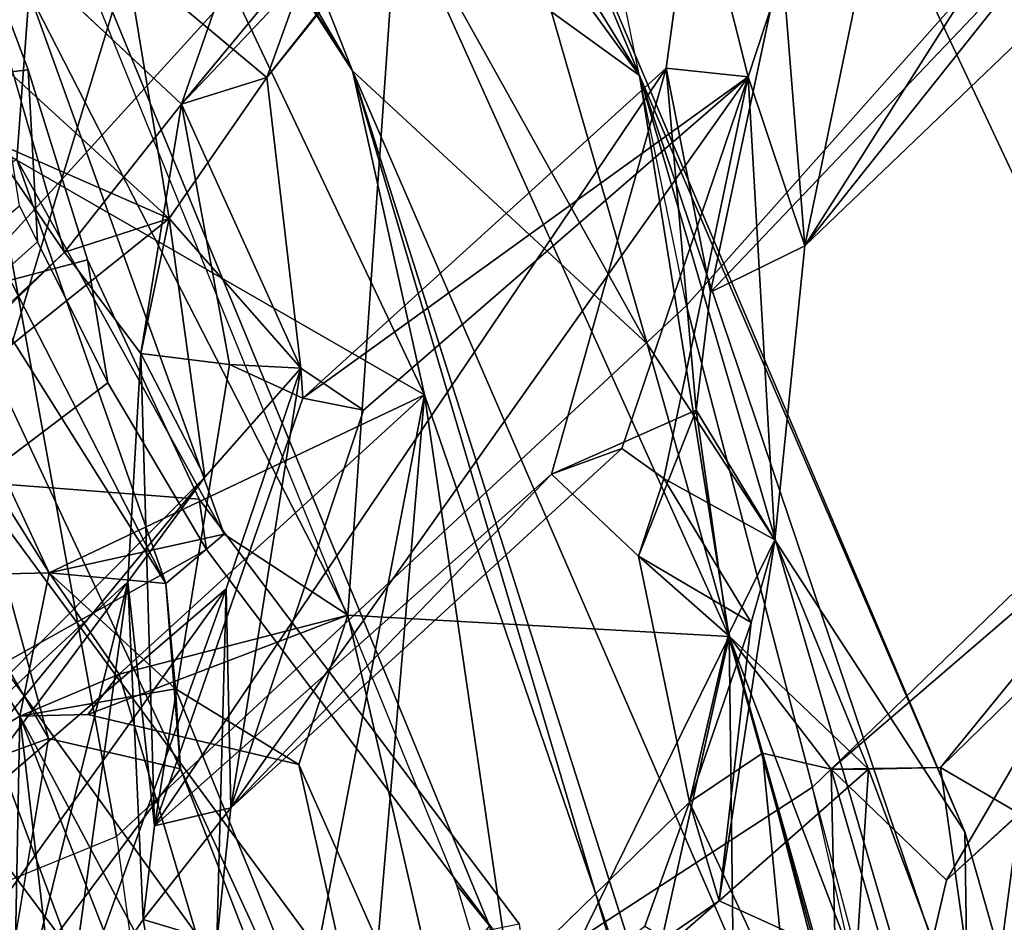
# Model space of a CAD drawing. Units: inches. Extents: x -6 to 179, y -4 to 145.
# Drawn here: x 43 to 44, y 29 to 30 of the extents above; entities that cross this region are included whole.
import ezdxf

# ---------------------------------------------------------------- set-up
doc = ezdxf.new("R2010")
doc.units = ezdxf.units.IN
doc.header["$MEASUREMENT"] = 0
for name, color, linetype in [('SEAT-BACK', 5, 'Continuous'), ('SEAT-BACKFABRIC', 5, 'Continuous'), ('SEAT-FRAME', 5, 'Continuous'), ('SEAT-KNOBS', 5, 'Continuous')]:
    doc.layers.add(name, color=color, linetype=linetype)

# ---------------------------------------------------------------- blocks, each defined once
blk = doc.blocks.new('1MIRRA2_ARMS_ADJLUMBAR_BFLY_0T')
at = {"layer": 'SEAT-BACK'}
for points in [[(-9.5099, -3.4903, 15.6849), (-9.5099, -3.4903, 15.6849), (-9.1402, -4.8665, 16.2525), (-8.5973, -6.5777, 16.8914)], [(-8.5973, -6.5777, 16.8914), (-8.5973, -6.5777, 16.8914), (-9.3039, -4.9489, 16.0107), (-9.5099, -3.4903, 15.6849)], [(-9.3892, -4.9798, 16.4293), (-9.3892, -4.9798, 16.4293), (-9.7121, -4.2369, 16.0076), (-8.9229, -6.5725, 17.0716)], [(-9.2923, -5.7141, 16.4663), (-9.2923, -5.7141, 16.4663), (-9.7121, -4.2369, 16.0076), (-9.3039, -4.9489, 16.0107)], [(-9.2923, -5.7141, 16.4663), (-9.2923, -5.7141, 16.4663), (-8.9229, -6.5725, 17.0716), (-9.7121, -4.2369, 16.0076)], [(-9.042, -4.5673, 16.7672), (-9.042, -4.5673, 16.7672), (-9.4243, -4.4951, 16.3007), (-9.0247, -5.9358, 16.8667)], [(-9.4243, -4.4951, 16.3007), (-9.4243, -4.4951, 16.3007), (-9.3892, -4.9798, 16.4293), (-9.0247, -5.9358, 16.8667)], [(-9.042, -4.5673, 16.7672), (-9.042, -4.5673, 16.7672), (-9.0247, -5.9358, 16.8667), (-8.8439, -5.1212, 17.0371)], [(-9.1402, -4.8665, 16.2525), (-9.1402, -4.8665, 16.2525), (-8.679, -6.2102, 16.8522), (-8.5973, -6.5777, 16.8914)], [(-8.679, -6.2102, 16.8522), (-8.679, -6.2102, 16.8522), (-9.1402, -4.8665, 16.2525), (-8.8703, -4.9002, 16.6078)], [(-8.8703, -4.9002, 16.6078), (-8.8703, -4.9002, 16.6078), (-8.5963, -5.2377, 17.069), (-8.679, -6.2102, 16.8522)], [(-9.3039, -4.9489, 16.0107), (-9.3039, -4.9489, 16.0107), (-8.9319, -6.268, 16.6044), (-9.2923, -5.7141, 16.4663)], [(-9.3039, -4.9489, 16.0107), (-9.3039, -4.9489, 16.0107), (-8.5973, -6.5777, 16.8914), (-8.9319, -6.268, 16.6044)], [(-9.3892, -4.9798, 16.4293), (-9.3892, -4.9798, 16.4293), (-8.9229, -6.5725, 17.0716), (-9.0247, -5.9358, 16.8667)], [(-8.4731, -5.198, 17.2688), (-8.4731, -5.198, 17.2688), (-8.3059, -5.1063, 17.609), (-8.2197, -5.8453, 17.5954)], [(-8.3059, -5.1063, 17.609), (-8.3059, -5.1063, 17.609), (-8.2064, -5.1537, 17.827), (-8.2197, -5.8453, 17.5954)], [(-8.7344, -5.3447, 17.1755), (-8.7344, -5.3447, 17.1755), (-8.8439, -5.1212, 17.0371), (-9.0247, -5.9358, 16.8667)], [(-8.2064, -5.1537, 17.827), (-8.2064, -5.1537, 17.827), (-8.0648, -5.7523, 17.9973), (-8.2197, -5.8453, 17.5954)], [(-7.728, -5.1712, 31.6809), (-7.728, -5.1712, 31.6809), (-8.2261, -5.5278, 33.1666), (-8.3421, -5.998, 33.856)], [(-8.3421, -5.998, 33.856), (-8.3421, -5.998, 33.856), (-7.9636, -5.6479, 32.4506), (-7.728, -5.1712, 31.6809)], [(-8.2197, -5.8453, 17.5954), (-8.2197, -5.8453, 17.5954), (-8.5057, -5.3094, 17.1853), (-8.4731, -5.198, 17.2688)], [(-8.7344, -5.3447, 17.1755), (-8.7344, -5.3447, 17.1755), (-8.5365, -5.7904, 17.4629), (-8.6643, -5.2172, 17.3363)], [(-8.6643, -5.2172, 17.3363), (-8.6643, -5.2172, 17.3363), (-8.3962, -5.8766, 17.6213), (-8.402, -5.7855, 17.7146)], [(-8.6643, -5.2172, 17.3363), (-8.6643, -5.2172, 17.3363), (-8.402, -5.7855, 17.7146), (-8.6068, -5.2563, 17.4632)], [(-8.5365, -5.7904, 17.4629), (-8.5365, -5.7904, 17.4629), (-8.3962, -5.8766, 17.6213), (-8.6643, -5.2172, 17.3363)], [(-8.679, -6.2102, 16.8522), (-8.679, -6.2102, 16.8522), (-8.5963, -5.2377, 17.069), (-8.5057, -5.3094, 17.1853)], [(-9.0136, -5.6358, 35.3316), (-9.0136, -5.6358, 35.3316), (-9.1689, -5.5656, 35.6819), (-8.5855, -5.2624, 33.8631)], [(-9.0136, -5.6358, 35.3316), (-9.0136, -5.6358, 35.3316), (-8.5855, -5.2624, 33.8631), (-8.5037, -5.2835, 33.8802)], [(-8.6068, -5.2563, 17.4632), (-8.6068, -5.2563, 17.4632), (-8.402, -5.7855, 17.7146), (-8.2015, -5.5171, 18.1673)], [(-8.5037, -5.2835, 33.8802), (-8.5037, -5.2835, 33.8802), (-8.9797, -5.7479, 35.5224), (-9.0136, -5.6358, 35.3316)], [(-8.5037, -5.2835, 33.8802), (-8.5037, -5.2835, 33.8802), (-8.9292, -5.607, 35.3633), (-8.9797, -5.7479, 35.5224)], [(-8.679, -6.2102, 16.8522), (-8.679, -6.2102, 16.8522), (-8.5057, -5.3094, 17.1853), (-8.3323, -5.8931, 17.4111)], [(-8.2197, -5.8453, 17.5954), (-8.2197, -5.8453, 17.5954), (-8.3323, -5.8931, 17.4111), (-8.5057, -5.3094, 17.1853)], [(-8.592, -5.9599, 17.3577), (-8.592, -5.9599, 17.3577), (-8.7344, -5.3447, 17.1755), (-9.0247, -5.9358, 16.8667)], [(-8.7344, -5.3447, 17.1755), (-8.7344, -5.3447, 17.1755), (-8.592, -5.9599, 17.3577), (-8.5365, -5.7904, 17.4629)], [(-8.0018, -5.3596, 32.1978), (-8.0018, -5.3596, 32.1978), (-8.4539, -5.9899, 33.8085), (-8.3131, -5.5974, 33.2102)], [(-8.4539, -5.9899, 33.8085), (-8.4539, -5.9899, 33.8085), (-8.0018, -5.3596, 32.1978), (-8.0147, -5.6132, 32.3884)], [(-8.3595, -5.6148, 33.6718), (-8.3595, -5.6148, 33.6718), (-8.2717, -5.4842, 33.3501), (-8.4056, -5.3569, 33.6664)], [(-9.2648, -5.7871, 36.0975), (-9.2648, -5.7871, 36.0975), (-9.354, -5.7349, 36.3251), (-9.3142, -5.4347, 36.0559)], [(-9.183, -5.7853, 35.8384), (-9.183, -5.7853, 35.8384), (-9.3142, -5.4347, 36.0559), (-9.1689, -5.5656, 35.6819)], [(-9.2648, -5.7871, 36.0975), (-9.2648, -5.7871, 36.0975), (-9.3142, -5.4347, 36.0559), (-9.183, -5.7853, 35.8384)], [(-9.2716, -5.6594, 36.33), (-9.2716, -5.6594, 36.33), (-9.1407, -5.7851, 36.0107), (-9.2294, -5.4792, 36.1459)], [(-9.1407, -5.7851, 36.0107), (-9.1407, -5.7851, 36.0107), (-9.1475, -5.4767, 35.9178), (-9.2294, -5.4792, 36.1459)], [(-9.0915, -5.5094, 35.7436), (-9.0915, -5.5094, 35.7436), (-9.1475, -5.4767, 35.9178), (-9.0625, -5.8034, 35.8319)], [(-9.0625, -5.8034, 35.8319), (-9.0625, -5.8034, 35.8319), (-9.1475, -5.4767, 35.9178), (-9.1407, -5.7851, 36.0107)], [(-8.2717, -5.4842, 33.3501), (-8.2717, -5.4842, 33.3501), (-8.3595, -5.6148, 33.6718), (-8.3421, -5.998, 33.856)], [(-8.2261, -5.5278, 33.1666), (-8.2261, -5.5278, 33.1666), (-8.2717, -5.4842, 33.3501), (-8.3421, -5.998, 33.856)], [(-8.9797, -5.7479, 35.5224), (-8.9797, -5.7479, 35.5224), (-9.0915, -5.5094, 35.7436), (-9.0625, -5.8034, 35.8319)], [(-8.9292, -5.607, 35.3633), (-8.9292, -5.607, 35.3633), (-9.0915, -5.5094, 35.7436), (-8.9797, -5.7479, 35.5224)], [(-8.402, -5.7855, 17.7146), (-8.402, -5.7855, 17.7146), (-8.2524, -5.8201, 17.9895), (-8.2015, -5.5171, 18.1673)], [(-9.1689, -5.5656, 35.6819), (-9.1689, -5.5656, 35.6819), (-9.0136, -5.6358, 35.3316), (-9.183, -5.7853, 35.8384)], [(-8.4593, -5.7412, 33.7654), (-8.4593, -5.7412, 33.7654), (-8.4432, -5.5897, 33.593), (-8.4539, -5.9899, 33.8085)], [(-8.4432, -5.5897, 33.593), (-8.4432, -5.5897, 33.593), (-8.4593, -5.7412, 33.7654), (-8.3595, -5.6148, 33.6718)], [(-8.4432, -5.5897, 33.593), (-8.4432, -5.5897, 33.593), (-8.3131, -5.5974, 33.2102), (-8.4539, -5.9899, 33.8085)], [(-8.4593, -5.7412, 33.7654), (-8.4593, -5.7412, 33.7654), (-8.3727, -5.7211, 33.7976), (-8.3595, -5.6148, 33.6718)], [(-8.3727, -5.7211, 33.7976), (-8.3727, -5.7211, 33.7976), (-8.3421, -5.998, 33.856), (-8.3595, -5.6148, 33.6718)], [(-9.183, -5.7853, 35.8384), (-9.183, -5.7853, 35.8384), (-9.0136, -5.6358, 35.3316), (-9.0765, -6.0457, 35.638)], [(-9.0136, -5.6358, 35.3316), (-9.0136, -5.6358, 35.3316), (-9.0498, -5.9516, 35.5381), (-9.0765, -6.0457, 35.638)], [(-9.0498, -5.9516, 35.5381), (-9.0498, -5.9516, 35.5381), (-9.0136, -5.6358, 35.3316), (-8.9797, -5.7479, 35.5224)], [(-8.4295, -6.1167, 33.9392), (-8.4295, -6.1167, 33.9392), (-7.9636, -5.6479, 32.4506), (-8.3421, -5.998, 33.856)], [(-9.5505, -6.1373, 37.4563), (-9.5505, -6.1373, 37.4563), (-9.2716, -5.6594, 36.33), (-9.6864, -6.0366, 37.8449)], [(-9.2716, -5.6594, 36.33), (-9.2716, -5.6594, 36.33), (-9.5505, -6.1373, 37.4563), (-9.1407, -5.7851, 36.0107)], [(-8.6655, -7.192, 17.3037), (-8.6655, -7.192, 17.3037), (-9.2923, -5.7141, 16.4663), (-8.9319, -6.268, 16.6044)], [(-8.6655, -7.192, 17.3037), (-8.6655, -7.192, 17.3037), (-8.9229, -6.5725, 17.0716), (-9.2923, -5.7141, 16.4663)], [(-8.3727, -5.7211, 33.7976), (-8.3727, -5.7211, 33.7976), (-8.9532, -6.5808, 35.8803), (-8.5409, -6.2062, 34.4256)], [(-8.3727, -5.7211, 33.7976), (-8.3727, -5.7211, 33.7976), (-8.8232, -6.1199, 35.2511), (-8.9532, -6.5808, 35.8803)], [(-8.8232, -6.1199, 35.2511), (-8.8232, -6.1199, 35.2511), (-8.3727, -5.7211, 33.7976), (-8.4593, -5.7412, 33.7654)], [(-8.3727, -5.7211, 33.7976), (-8.3727, -5.7211, 33.7976), (-8.5409, -6.2062, 34.4256), (-8.4575, -6.2444, 34.2604)], [(-8.357, -6.2571, 33.9834), (-8.357, -6.2571, 33.9834), (-8.3727, -5.7211, 33.7976), (-8.4575, -6.2444, 34.2604)], [(-8.3727, -5.7211, 33.7976), (-8.3727, -5.7211, 33.7976), (-8.357, -6.2571, 33.9834), (-8.3421, -5.998, 33.856)], [(-9.6558, -6.1689, 37.5534), (-9.6558, -6.1689, 37.5534), (-9.354, -5.7349, 36.3251), (-9.2648, -5.7871, 36.0975)], [(-8.6099, -6.1928, 34.4113), (-8.6099, -6.1928, 34.4113), (-9.0465, -6.5709, 35.855), (-8.4593, -5.7412, 33.7654)], [(-8.9028, -6.1493, 35.2194), (-8.9028, -6.1493, 35.2194), (-8.4593, -5.7412, 33.7654), (-9.0465, -6.5709, 35.855)], [(-8.8232, -6.1199, 35.2511), (-8.8232, -6.1199, 35.2511), (-8.4593, -5.7412, 33.7654), (-8.9028, -6.1493, 35.2194)], [(-8.5386, -6.2405, 34.1683), (-8.5386, -6.2405, 34.1683), (-8.6099, -6.1928, 34.4113), (-8.4593, -5.7412, 33.7654)], [(-8.4539, -5.9899, 33.8085), (-8.4539, -5.9899, 33.8085), (-8.5386, -6.2405, 34.1683), (-8.4593, -5.7412, 33.7654)], [(-9.0625, -5.8034, 35.8319), (-9.0625, -5.8034, 35.8319), (-9.0235, -5.9372, 35.7344), (-8.9797, -5.7479, 35.5224)], [(-9.0498, -5.9516, 35.5381), (-9.0498, -5.9516, 35.5381), (-8.9797, -5.7479, 35.5224), (-8.922, -6.0269, 35.492)], [(-8.9797, -5.7479, 35.5224), (-8.9797, -5.7479, 35.5224), (-9.0235, -5.9372, 35.7344), (-8.922, -6.0269, 35.492)], [(-8.0648, -5.7523, 17.9973), (-8.0648, -5.7523, 17.9973), (-8.122, -6.0049, 17.7206), (-8.2197, -5.8453, 17.5954)], [(-9.5505, -6.1373, 37.4563), (-9.5505, -6.1373, 37.4563), (-9.6558, -6.1689, 37.5534), (-9.2648, -5.7871, 36.0975)], [(-9.2648, -5.7871, 36.0975), (-9.2648, -5.7871, 36.0975), (-9.1407, -5.7851, 36.0107), (-9.5505, -6.1373, 37.4563)], [(-9.183, -5.7853, 35.8384), (-9.183, -5.7853, 35.8384), (-9.1407, -5.7851, 36.0107), (-9.2648, -5.7871, 36.0975)], [(-9.0235, -5.9372, 35.7344), (-9.0235, -5.9372, 35.7344), (-9.1407, -5.7851, 36.0107), (-9.183, -5.7853, 35.8384)], [(-9.0235, -5.9372, 35.7344), (-9.0235, -5.9372, 35.7344), (-9.183, -5.7853, 35.8384), (-9.0765, -6.0457, 35.638)], [(-9.0235, -5.9372, 35.7344), (-9.0235, -5.9372, 35.7344), (-9.0625, -5.8034, 35.8319), (-9.1407, -5.7851, 36.0107)], [(-8.3855, -5.996, 17.6622), (-8.3855, -5.996, 17.6622), (-8.0662, -6.5026, 18.1054), (-8.402, -5.7855, 17.7146)], [(-8.0662, -6.5026, 18.1054), (-8.0662, -6.5026, 18.1054), (-8.2524, -5.8201, 17.9895), (-8.402, -5.7855, 17.7146)], [(-8.3855, -5.996, 17.6622), (-8.3855, -5.996, 17.6622), (-8.402, -5.7855, 17.7146), (-8.3962, -5.8766, 17.6213)], [(-8.592, -5.9599, 17.3577), (-8.592, -5.9599, 17.3577), (-8.2969, -5.8472, 17.5108), (-8.5365, -5.7904, 17.4629)], [(-8.0662, -6.5026, 18.1054), (-8.0662, -6.5026, 18.1054), (-7.7803, -6.6358, 18.6547), (-8.2524, -5.8201, 17.9895)], [(-8.592, -5.9599, 17.3577), (-8.592, -5.9599, 17.3577), (-8.3323, -5.8931, 17.4111), (-8.2969, -5.8472, 17.5108)], [(-8.2529, -6.0082, 17.507), (-8.2529, -6.0082, 17.507), (-8.3962, -5.8766, 17.6213), (-8.2197, -5.8453, 17.5954)], [(-8.2197, -5.8453, 17.5954), (-8.2197, -5.8453, 17.5954), (-8.2969, -5.8472, 17.5108), (-8.3323, -5.8931, 17.4111)], [(-8.2197, -5.8453, 17.5954), (-8.2197, -5.8453, 17.5954), (-8.122, -6.0049, 17.7206), (-8.2529, -6.0082, 17.507)], [(-8.3855, -5.996, 17.6622), (-8.3855, -5.996, 17.6622), (-8.3962, -5.8766, 17.6213), (-8.2529, -6.0082, 17.507)], [(-8.2529, -6.0082, 17.507), (-8.2529, -6.0082, 17.507), (-8.679, -6.2102, 16.8522), (-8.3323, -5.8931, 17.4111)], [(-9.0765, -6.0457, 35.638), (-9.0765, -6.0457, 35.638), (-8.9873, -6.1928, 35.7647), (-9.0235, -5.9372, 35.7344)], [(-9.0247, -5.9358, 16.8667), (-9.0247, -5.9358, 16.8667), (-8.6485, -6.7714, 17.3696), (-8.592, -5.9599, 17.3577)], [(-9.0247, -5.9358, 16.8667), (-9.0247, -5.9358, 16.8667), (-8.9229, -6.5725, 17.0716), (-8.6485, -6.7714, 17.3696)], [(-8.922, -6.0269, 35.492), (-8.922, -6.0269, 35.492), (-9.0235, -5.9372, 35.7344), (-8.9873, -6.1928, 35.7647)], [(-9.0765, -6.0457, 35.638), (-9.0765, -6.0457, 35.638), (-9.0498, -5.9516, 35.5381), (-8.9508, -6.1152, 35.3701)], [(-8.922, -6.0269, 35.492), (-8.922, -6.0269, 35.492), (-8.9508, -6.1152, 35.3701), (-9.0498, -5.9516, 35.5381)], [(-8.592, -5.9599, 17.3577), (-8.592, -5.9599, 17.3577), (-8.6485, -6.7714, 17.3696), (-8.2302, -6.6665, 17.8034)], [(-8.2302, -6.6665, 17.8034), (-8.2302, -6.6665, 17.8034), (-8.4518, -6.0521, 17.5187), (-8.592, -5.9599, 17.3577)], [(-8.0945, -6.6296, 33.4658), (-8.0945, -6.6296, 33.4658), (-7.8596, -5.9878, 32.4223), (-8.2704, -6.372, 33.7624)], [(-8.2704, -6.372, 33.7624), (-8.2704, -6.372, 33.7624), (-7.8596, -5.9878, 32.4223), (-7.9346, -6.0459, 32.3769)], [(-8.3855, -5.996, 17.6622), (-8.3855, -5.996, 17.6622), (-8.4518, -6.0521, 17.5187), (-8.2164, -6.4773, 17.8484)], [(-8.4518, -6.0521, 17.5187), (-8.4518, -6.0521, 17.5187), (-8.3855, -5.996, 17.6622), (-8.2529, -6.0082, 17.507)], [(-8.4295, -6.1167, 33.9392), (-8.4295, -6.1167, 33.9392), (-8.3421, -5.998, 33.856), (-8.357, -6.2571, 33.9834)], [(-8.1569, -6.4409, 17.9559), (-8.1569, -6.4409, 17.9559), (-8.0662, -6.5026, 18.1054), (-8.3855, -5.996, 17.6622)], [(-8.2164, -6.4773, 17.8484), (-8.2164, -6.4773, 17.8484), (-8.1569, -6.4409, 17.9559), (-8.3855, -5.996, 17.6622)], [(-7.9681, -6.6189, 17.8015), (-7.9681, -6.6189, 17.8015), (-8.679, -6.2102, 16.8522), (-8.2529, -6.0082, 17.507)], [(-8.2529, -6.0082, 17.507), (-8.2529, -6.0082, 17.507), (-8.122, -6.0049, 17.7206), (-7.9474, -6.4955, 17.9188)], [(-7.9681, -6.6189, 17.8015), (-7.9681, -6.6189, 17.8015), (-8.2529, -6.0082, 17.507), (-7.9474, -6.4955, 17.9188)], [(-8.922, -6.0269, 35.492), (-8.922, -6.0269, 35.492), (-8.9873, -6.1928, 35.7647), (-8.8232, -6.1199, 35.2511)], [(-9.0465, -6.5709, 35.855), (-9.0465, -6.5709, 35.855), (-9.1106, -6.3794, 35.9008), (-9.0765, -6.0457, 35.638)], [(-9.0465, -6.5709, 35.855), (-9.0465, -6.5709, 35.855), (-9.0765, -6.0457, 35.638), (-8.9508, -6.1152, 35.3701)], [(-8.3892, -6.4103, 33.8649), (-8.3892, -6.4103, 33.8649), (-8.2704, -6.372, 33.7624), (-7.9346, -6.0459, 32.3769)], [(-8.1608, -6.51, 33.298), (-8.1608, -6.51, 33.298), (-8.3892, -6.4103, 33.8649), (-7.9346, -6.0459, 32.3769)], [(-8.2302, -6.6665, 17.8034), (-8.2302, -6.6665, 17.8034), (-8.2164, -6.4773, 17.8484), (-8.4518, -6.0521, 17.5187)], [(-8.9028, -6.1493, 35.2194), (-8.9028, -6.1493, 35.2194), (-9.0465, -6.5709, 35.855), (-8.9508, -6.1152, 35.3701)], [(-8.8232, -6.1199, 35.2511), (-8.8232, -6.1199, 35.2511), (-8.9873, -6.1928, 35.7647), (-8.9532, -6.5808, 35.8803)], [(-8.5386, -6.2405, 34.1683), (-8.5386, -6.2405, 34.1683), (-8.4295, -6.1167, 33.9392), (-8.3892, -6.4103, 33.8649)], [(-8.357, -6.2571, 33.9834), (-8.357, -6.2571, 33.9834), (-8.3892, -6.4103, 33.8649), (-8.4295, -6.1167, 33.9392)], [(-9.0465, -6.5709, 35.855), (-9.0465, -6.5709, 35.855), (-8.6099, -6.1928, 34.4113), (-8.5409, -6.2062, 34.4256)], [(-8.9532, -6.5808, 35.8803), (-8.9532, -6.5808, 35.8803), (-8.9873, -6.1928, 35.7647), (-9.0036, -6.3267, 35.9251)], [(-8.5386, -6.2405, 34.1683), (-8.5386, -6.2405, 34.1683), (-8.5409, -6.2062, 34.4256), (-8.6099, -6.1928, 34.4113)], [(-9.0465, -6.5709, 35.855), (-9.0465, -6.5709, 35.855), (-8.5409, -6.2062, 34.4256), (-8.9532, -6.5808, 35.8803)], [(-7.9681, -6.6189, 17.8015), (-7.9681, -6.6189, 17.8015), (-8.2516, -7.1122, 17.4534), (-8.679, -6.2102, 16.8522)], [(-8.5973, -6.5777, 16.8914), (-8.5973, -6.5777, 16.8914), (-8.679, -6.2102, 16.8522), (-8.2516, -7.1122, 17.4534)], [(-8.4575, -6.2444, 34.2604), (-8.4575, -6.2444, 34.2604), (-8.5409, -6.2062, 34.4256), (-8.5386, -6.2405, 34.1683)], [(-8.4999, -6.5701, 34.3222), (-8.4999, -6.5701, 34.3222), (-8.5386, -6.2405, 34.1683), (-8.3892, -6.4103, 33.8649)], [(-8.4032, -6.54, 34.3122), (-8.4032, -6.54, 34.3122), (-8.5386, -6.2405, 34.1683), (-8.4999, -6.5701, 34.3222)], [(-8.4032, -6.54, 34.3122), (-8.4032, -6.54, 34.3122), (-8.4575, -6.2444, 34.2604), (-8.5386, -6.2405, 34.1683)], [(-8.357, -6.2571, 33.9834), (-8.357, -6.2571, 33.9834), (-8.4575, -6.2444, 34.2604), (-8.4032, -6.54, 34.3122)], [(-8.357, -6.2571, 33.9834), (-8.357, -6.2571, 33.9834), (-8.4032, -6.54, 34.3122), (-8.2704, -6.372, 33.7624)], [(-8.357, -6.2571, 33.9834), (-8.357, -6.2571, 33.9834), (-8.2704, -6.372, 33.7624), (-8.3892, -6.4103, 33.8649)], [(-8.6655, -7.192, 17.3037), (-8.6655, -7.192, 17.3037), (-8.9319, -6.268, 16.6044), (-8.2016, -7.5778, 17.5167)], [(-8.9319, -6.268, 16.6044), (-8.9319, -6.268, 16.6044), (-8.5973, -6.5777, 16.8914), (-8.2016, -7.5778, 17.5167)], [(-9.3995, -6.7424, 37.3505), (-9.3995, -6.7424, 37.3505), (-9.0996, -6.7786, 36.4057), (-9.0036, -6.3267, 35.9251)], [(-9.1106, -6.3794, 35.9008), (-9.1106, -6.3794, 35.9008), (-9.3995, -6.7424, 37.3505), (-9.0036, -6.3267, 35.9251)], [(-9.1106, -6.3794, 35.9008), (-9.1106, -6.3794, 35.9008), (-9.1901, -6.7629, 36.3622), (-9.6471, -7.2238, 38.0797)], [(-9.5296, -6.7805, 37.4861), (-9.5296, -6.7805, 37.4861), (-9.1106, -6.3794, 35.9008), (-9.6471, -7.2238, 38.0797)], [(-9.1106, -6.3794, 35.9008), (-9.1106, -6.3794, 35.9008), (-9.5296, -6.7805, 37.4861), (-9.3995, -6.7424, 37.3505)], [(-9.1106, -6.3794, 35.9008), (-9.1106, -6.3794, 35.9008), (-9.0858, -6.6911, 36.0054), (-9.1901, -6.7629, 36.3622)], [(-9.0858, -6.6911, 36.0054), (-9.0858, -6.6911, 36.0054), (-9.1106, -6.3794, 35.9008), (-9.0465, -6.5709, 35.855)], [(-8.1628, -6.7455, 33.7502), (-8.1628, -6.7455, 33.7502), (-8.0945, -6.6296, 33.4658), (-8.2704, -6.372, 33.7624)], [(-8.4999, -6.5701, 34.3222), (-8.4999, -6.5701, 34.3222), (-8.3892, -6.4103, 33.8649), (-8.3409, -6.7038, 33.8734)], [(-8.3892, -6.4103, 33.8649), (-8.3892, -6.4103, 33.8649), (-8.1608, -6.51, 33.298), (-8.1536, -6.6255, 33.4063)], [(-8.1536, -6.6255, 33.4063), (-8.1536, -6.6255, 33.4063), (-8.3409, -6.7038, 33.8734), (-8.3892, -6.4103, 33.8649)], [(-8.8783, -7.0413, 35.8843), (-8.8783, -7.0413, 35.8843), (-8.4032, -6.54, 34.3122), (-8.4999, -6.5701, 34.3222)], [(-8.4032, -6.54, 34.3122), (-8.4032, -6.54, 34.3122), (-8.8783, -7.0413, 35.8843), (-8.8226, -7.0467, 35.7605)], [(-8.6339, -7.2036, 35.3173), (-8.6339, -7.2036, 35.3173), (-8.4032, -6.54, 34.3122), (-8.8226, -7.0467, 35.7605)], [(-8.6339, -7.2036, 35.3173), (-8.6339, -7.2036, 35.3173), (-8.2243, -6.7076, 33.9065), (-8.4032, -6.54, 34.3122)], [(-9.0465, -6.5709, 35.855), (-9.0465, -6.5709, 35.855), (-8.9849, -6.8151, 36.0615), (-9.0858, -6.6911, 36.0054)], [(-8.9532, -6.5808, 35.8803), (-8.9532, -6.5808, 35.8803), (-8.9849, -6.8151, 36.0615), (-9.0465, -6.5709, 35.855)], [(-8.7048, -7.1388, 35.1596), (-8.7048, -7.1388, 35.1596), (-8.9186, -7.1012, 35.7145), (-8.4999, -6.5701, 34.3222)], [(-8.9186, -7.1012, 35.7145), (-8.9186, -7.1012, 35.7145), (-8.8783, -7.0413, 35.8843), (-8.4999, -6.5701, 34.3222)], [(-8.3409, -6.7038, 33.8734), (-8.3409, -6.7038, 33.8734), (-8.7048, -7.1388, 35.1596), (-8.4999, -6.5701, 34.3222)], [(-8.9229, -6.5725, 17.0716), (-8.9229, -6.5725, 17.0716), (-7.7699, -8.4469, 18.6867), (-8.0494, -7.7726, 18.2123)], [(-8.9229, -6.5725, 17.0716), (-8.9229, -6.5725, 17.0716), (-8.0494, -7.7726, 18.2123), (-8.6485, -6.7714, 17.3696)], [(-7.7699, -8.4469, 18.6867), (-7.7699, -8.4469, 18.6867), (-8.9229, -6.5725, 17.0716), (-8.6655, -7.192, 17.3037)], [(-8.5973, -6.5777, 16.8914), (-8.5973, -6.5777, 16.8914), (-7.9226, -7.6498, 17.8963), (-7.5204, -8.4279, 18.4236)], [(-8.5973, -6.5777, 16.8914), (-8.5973, -6.5777, 16.8914), (-7.5204, -8.4279, 18.4236), (-8.2016, -7.5778, 17.5167)], [(-8.5973, -6.5777, 16.8914), (-8.5973, -6.5777, 16.8914), (-8.2516, -7.1122, 17.4534), (-7.9226, -7.6498, 17.8963)], [(-8.1536, -6.6255, 33.4063), (-8.1536, -6.6255, 33.4063), (-8.105, -6.8756, 33.3404), (-8.3409, -6.7038, 33.8734)], [(-7.9681, -6.6189, 17.8015), (-7.9681, -6.6189, 17.8015), (-7.6448, -7.1771, 18.2442), (-8.2516, -7.1122, 17.4534)]]:
    blk.add_3dface(points, dxfattribs=at)
for points, invisible_edges in [([(-8.4432, -5.5897, 33.593), (-8.4432, -5.5897, 33.593), (-8.3595, -5.6148, 33.6718), (-8.4056, -5.3569, 33.6664)], 9), ([(-9.2716, -5.6594, 36.33), (-9.2716, -5.6594, 36.33), (-9.3142, -5.4347, 36.0559), (-9.354, -5.7349, 36.3251)], 2), ([(-9.3142, -5.4347, 36.0559), (-9.3142, -5.4347, 36.0559), (-9.2716, -5.6594, 36.33), (-9.2294, -5.4792, 36.1459)], 2), ([(-8.0661, -5.6373, 18.0356), (-8.0661, -5.6373, 18.0356), (-8.2015, -5.5171, 18.1673), (-8.2524, -5.8201, 17.9895)], 9), ([(-8.0147, -5.6132, 32.3884), (-8.0147, -5.6132, 32.3884), (-8.4295, -6.1167, 33.9392), (-8.4539, -5.9899, 33.8085)], 4), ([(-8.4295, -6.1167, 33.9392), (-8.4295, -6.1167, 33.9392), (-8.0147, -5.6132, 32.3884), (-7.9636, -5.6479, 32.4506)], 4), ([(-8.0648, -5.7523, 17.9973), (-8.0648, -5.7523, 17.9973), (-8.0661, -5.6373, 18.0356), (-8.2524, -5.8201, 17.9895)], 4), ([(-9.354, -5.7349, 36.3251), (-9.354, -5.7349, 36.3251), (-9.6864, -6.0366, 37.8449), (-9.2716, -5.6594, 36.33)], 2), ([(-8.2524, -5.8201, 17.9895), (-8.2524, -5.8201, 17.9895), (-7.6968, -6.5009, 18.5964), (-8.0648, -5.7523, 17.9973)], 2), ([(-8.3962, -5.8766, 17.6213), (-8.3962, -5.8766, 17.6213), (-8.5365, -5.7904, 17.4629), (-8.2969, -5.8472, 17.5108)], 9), ([(-8.2524, -5.8201, 17.9895), (-8.2524, -5.8201, 17.9895), (-7.7803, -6.6358, 18.6547), (-7.6968, -6.5009, 18.5964)], 9), ([(-8.2969, -5.8472, 17.5108), (-8.2969, -5.8472, 17.5108), (-8.2197, -5.8453, 17.5954), (-8.3962, -5.8766, 17.6213)], 9), ([(-8.592, -5.9599, 17.3577), (-8.592, -5.9599, 17.3577), (-8.2529, -6.0082, 17.507), (-8.3323, -5.8931, 17.4111)], 2), ([(-8.2529, -6.0082, 17.507), (-8.2529, -6.0082, 17.507), (-8.592, -5.9599, 17.3577), (-8.4518, -6.0521, 17.5187)], 2), ([(-8.4295, -6.1167, 33.9392), (-8.4295, -6.1167, 33.9392), (-8.5386, -6.2405, 34.1683), (-8.4539, -5.9899, 33.8085)], 9), ([(-8.922, -6.0269, 35.492), (-8.922, -6.0269, 35.492), (-8.8232, -6.1199, 35.2511), (-8.9508, -6.1152, 35.3701)], 4), ([(-9.0765, -6.0457, 35.638), (-9.0765, -6.0457, 35.638), (-9.1106, -6.3794, 35.9008), (-8.9873, -6.1928, 35.7647)], 4), ([(-8.9028, -6.1493, 35.2194), (-8.9028, -6.1493, 35.2194), (-8.9508, -6.1152, 35.3701), (-8.8232, -6.1199, 35.2511)], 4), ([(-8.9873, -6.1928, 35.7647), (-8.9873, -6.1928, 35.7647), (-9.1106, -6.3794, 35.9008), (-9.0036, -6.3267, 35.9251)], 2), ([(-9.0996, -6.7786, 36.4057), (-9.0996, -6.7786, 36.4057), (-8.9532, -6.5808, 35.8803), (-9.0036, -6.3267, 35.9251)], 2), ([(-8.2704, -6.372, 33.7624), (-8.2704, -6.372, 33.7624), (-8.4032, -6.54, 34.3122), (-8.2243, -6.7076, 33.9065)], 9), ([(-8.1628, -6.7455, 33.7502), (-8.1628, -6.7455, 33.7502), (-8.2704, -6.372, 33.7624), (-8.2243, -6.7076, 33.9065)], 4), ([(-8.2164, -6.4773, 17.8484), (-8.2164, -6.4773, 17.8484), (-8.2302, -6.6665, 17.8034), (-8.0074, -6.5625, 17.8554)], 4), ([(-8.2302, -6.6665, 17.8034), (-8.2302, -6.6665, 17.8034), (-7.9458, -6.6643, 17.8897), (-8.0074, -6.5625, 17.8554)], 9), ([(-8.9532, -6.5808, 35.8803), (-8.9532, -6.5808, 35.8803), (-9.0996, -6.7786, 36.4057), (-8.9849, -6.8151, 36.0615)], 2)]:
    blk.add_3dface(points, dxfattribs=dict(at, invisible_edges=invisible_edges))
at = {"layer": 'SEAT-BACKFABRIC'}
for points in [[(-9.2293, -4.2424, 35.8958), (-9.8907, -4.6514, 38.2463), (-9.8143, -5.7785, 38.4686), (-9.2122, -5.3577, 36.2692)], [(-8.1942, -4.2408, 17.6654), (-7.8682, -5.5796, 18.2098), (-8.0234, -5.9044, 17.7586), (-8.3142, -5.1384, 17.3808)], [(-9.0572, -4.4994, 16.2292), (-9.0946, -4.4686, 16.337), (-8.7529, -5.6074, 16.7686), (-8.7155, -5.6539, 16.6665)], [(-7.7087, -5.4555, 32.059), (-8.3294, -5.709, 33.9035), (-8.3869, -5.2888, 33.8692), (-7.755, -4.7815, 31.8518)], [(-8.3869, -5.2888, 33.8692), (-8.5087, -4.8271, 34.0164), (-9.2264, -5.3614, 36.2823), (-9.1194, -5.765, 36.1721)], [(-8.0234, -5.9044, 17.7586), (-8.1252, -5.9877, 17.5424), (-8.4183, -5.1975, 17.1709), (-8.3142, -5.1384, 17.3808)], [(-8.7529, -5.6074, 16.7686), (-8.4183, -5.1975, 17.1709), (-8.1252, -5.9877, 17.5424), (-8.3249, -6.6448, 17.3416)], [(-8.3869, -5.2888, 33.8692), (-9.1194, -5.765, 36.1721), (-8.9763, -6.3115, 36.0149), (-8.3294, -5.709, 33.9035)], [(-9.8143, -5.7785, 38.4686), (-9.2122, -5.3577, 36.2692), (-9.1194, -5.765, 36.1721), (-9.7315, -6.357, 38.4326)], [(-8.2062, -6.3871, 33.9081), (-7.6414, -5.8051, 32.0598), (-7.7087, -5.4555, 32.059), (-8.3294, -5.709, 33.9035)], [(-8.7155, -5.6539, 16.6665), (-8.7529, -5.6074, 16.7686), (-8.3249, -6.6448, 17.3416), (-8.2876, -6.7058, 17.2475)], [(-8.2062, -6.3871, 33.9081), (-8.3294, -5.709, 33.9035), (-8.9763, -6.3115, 36.0149), (-8.822, -7.0653, 35.961)], [(-9.1194, -5.765, 36.1721), (-9.7315, -6.357, 38.4326), (-9.6582, -7.0796, 38.5895), (-8.9763, -6.3115, 36.0149)], [(-8.3249, -6.6448, 17.3416), (-8.1252, -5.9877, 17.5424), (-7.5414, -7.0215, 18.3605), (-7.8107, -7.5754, 18.0591)], [(-9.6582, -7.0796, 38.5895), (-8.9763, -6.3115, 36.0149), (-8.822, -7.0653, 35.961), (-9.5343, -7.6234, 38.46)], [(-8.2062, -6.3871, 33.9081), (-8.822, -7.0653, 35.961), (-8.6858, -7.9913, 36.0685), (-8.0448, -6.9854, 33.7998)]]:
    blk.add_3dface(points, dxfattribs=at)
at = {"layer": 'SEAT-FRAME'}
for points in [[(-9.5753, -7.2527, 33.465), (-9.2208, -7.3207, 32.9901), (-9.7853, -6.1283, 32.4484), (-10.1317, -5.9729, 32.8498)], [(-9.3609, -6.4312, 32.2203), (-9.7853, -6.1283, 32.4484), (-9.2208, -7.3207, 32.9901), (-8.9334, -7.3403, 32.6666)], [(-9.428, -6.4869, 32.0835), (-9.3609, -6.4312, 32.2203), (-8.9334, -7.3403, 32.6666), (-8.9656, -7.4361, 32.5085)], [(-9.7647, -6.6496, 32.0487), (-9.3237, -7.6156, 32.497), (-9.7938, -7.5229, 33.0045), (-10.2972, -6.4384, 32.5258)], [(-8.9656, -7.4361, 32.5085), (-9.2292, -7.5909, 32.4656), (-9.6323, -6.7001, 32.0565), (-9.428, -6.4869, 32.0835)]]:
    blk.add_3dface(points, dxfattribs=at)
at = {"layer": 'SEAT-KNOBS'}
for points in [[(-8.5918, -5.3605, 25.594), (-8.3887, -5.217, 25.6455), (-7.9892, -5.7315, 25.1509), (-8.1988, -5.904, 25.0746)], [(-7.7856, -5.6141, 25.2817), (-7.9892, -5.7315, 25.1509), (-8.3887, -5.217, 25.6455), (-8.0413, -5.2609, 25.6189)], [(-8.1758, -5.2944, 26.0264), (-8.3549, -5.4749, 25.9411), (-7.9351, -6.0374, 25.4023), (-8.0141, -5.468, 25.8564)], [(-8.5918, -5.3605, 25.594), (-8.1988, -5.904, 25.0746), (-8.4314, -6.0345, 25.1416), (-8.7936, -5.5546, 25.6025)], [(-7.9351, -6.0374, 25.4023), (-8.3549, -5.4749, 25.9411), (-8.5688, -5.5658, 25.8292), (-8.1663, -6.1112, 25.3165)], [(-8.4314, -6.0345, 25.1416), (-8.4232, -6.0918, 25.2071), (-8.7866, -5.6097, 25.6693), (-8.7936, -5.5546, 25.6025)], [(-8.7866, -5.6097, 25.6693), (-8.4232, -6.0918, 25.2071), (-8.1663, -6.1112, 25.3165), (-8.5688, -5.5658, 25.8292)], [(-8.1988, -5.904, 25.0746), (-8.1378, -6.0865, 24.8894), (-8.3196, -6.2236, 24.9213), (-8.4314, -6.0345, 25.1416)], [(-8.4314, -6.0345, 25.1416), (-8.3196, -6.2236, 24.9213), (-8.2964, -6.3633, 25.0049), (-8.4232, -6.0918, 25.2071)], [(-8.051, -6.2155, 24.6549), (-8.2398, -6.3839, 24.6495), (-8.3196, -6.2236, 24.9213), (-8.1378, -6.0865, 24.8894)], [(-8.2964, -6.3633, 25.0049), (-8.1079, -6.3138, 25.15), (-8.1663, -6.1112, 25.3165), (-8.4232, -6.0918, 25.2071)], [(-8.2398, -6.3839, 24.6495), (-8.229, -6.5789, 24.8942), (-8.2964, -6.3633, 25.0049), (-8.3196, -6.2236, 24.9213)], [(-7.9762, -6.225, 24.545), (-8.2193, -6.4246, 24.5491), (-8.2398, -6.3839, 24.6495), (-8.051, -6.2155, 24.6549)], [(-8.2964, -6.3633, 25.0049), (-8.229, -6.5789, 24.8942), (-8.0067, -6.553, 25.0418), (-8.1079, -6.3138, 25.15)], [(-8.2193, -6.4246, 24.5491), (-8.1702, -6.736, 24.8672), (-8.229, -6.5789, 24.8942), (-8.2398, -6.3839, 24.6495)], [(-8.1702, -6.736, 24.8672), (-7.9198, -6.654, 25.0368), (-8.0067, -6.553, 25.0418), (-8.229, -6.5789, 24.8942)]]:
    blk.add_3dface(points, dxfattribs=at)

msp = doc.modelspace()

# ---------------------------------------------------------------- block references
at = {"rotation": 180}
msp.add_blockref('1MIRRA2_ARMS_ADJLUMBAR_BFLY_0T', (35.0839, 23.434), dxfattribs=at)

doc.saveas('drawing.dxf')
